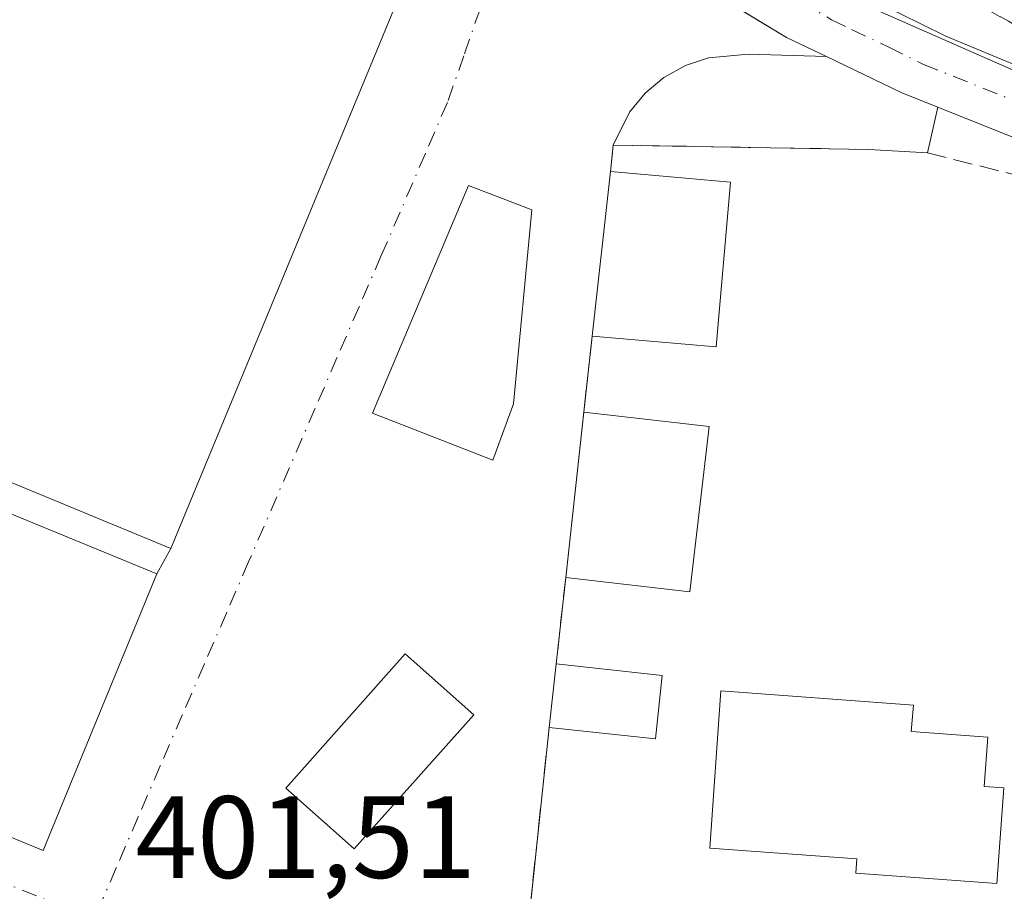
# Model space of a CAD drawing. Units: metres. Extents: x 600828 to 604281, y 4715285 to 4717648.
# Drawn here: x 601208 to 601292, y 4715677 to 4715752 of the extents above; entities that cross this region are included whole.
import ezdxf

# ---------------------------------------------------------------- set-up
doc = ezdxf.new("R2010")
doc.units = ezdxf.units.M
doc.header["$MEASUREMENT"] = 0
doc.linetypes.add('DGN Style 3', pattern=[2.307223458686699, 1.648016756204785, -0.6592067024819142])
doc.linetypes.add('DGN Style 4', pattern=[2.6384748266838614, 1.318413404963828, -0.6592067024819142, 0.001648016756204785, -0.6592067024819142])
for name, color, linetype, lineweight in [('Carretera de calzada única Cxs', 7, 'Continuous', 13), ('Carretera de calzada única eje', 7, 'DGN Style 4', 0), ('Comarca CxS', 21, 'Continuous', 0), ('Comunidad Autónoma CxS', 142, 'Continuous', 0), ('Edificación Cxs', 1, 'Continuous', 13), ('Edificación industrial Cxs', 135, 'Continuous', 13), ('Edificación ligera Cxs', 1, 'Continuous', 0), ('Elemento construido', 1, 'Continuous', 0), ('Municipio CxS', 4, 'Continuous', 0), ('Muro lineal', 1, 'DGN Style 3', 13), ('Núcleo urbano CxS', 7, 'Continuous', 0), ('Provincia CxS', 1, 'Continuous', 0), ('Recinto industrial CxS', 135, 'Continuous', 0), ('Rótulo de punto de cota en terreno', 7, 'Continuous', 0), ('Vía urbana Cxs', 4, 'Continuous', 0), ('Vía urbana eje', 4, 'DGN Style 4', 0), ('Área de servicio Cxs', 135, 'Continuous', 0)]:
    doc.layers.add(name, color=color, linetype=linetype, lineweight=lineweight)
doc.styles.add('Style-Arial', font='txt')

# ---------------------------------------------------------------- blocks, each defined once
blk = doc.blocks.new('*U24')
at = {"layer": 'Vía urbana Cxs', "color": 4, "linetype": 'Continuous', "lineweight": 0}
for points in [[(601155.6201, 4715703.140100001, 405.5638000000035), (601210.0301000001, 4715680.7601, 404.6714999999967), (601211.0100999996, 4715683.140100001, 406.155899999998), (601219.7600999996, 4715704.460100001, 406.4064000000071), (601220.9600999998, 4715706.630100001, 406.129700000005), (601240.1801000005, 4715753.0701, 406.0329999999958)], [(601252.9401000004, 4715763.0101, 403.3024000000005), (601273.6901000004, 4715750.4001, 403.6725000000006), (601277.1201, 4715748.7601, 403.7258000000002), (601283.5000999998, 4715745.690099999, 404.062699999995), (601286.6505000005, 4715744.4288, 404.4747999999963), (601285.7600999996, 4715740.520099999, 406.1297999999952), (601280.7301000003, 4715740.8101, 405.5884999999981), (601258.8501000004, 4715741.190099999, 404.7312999999995), (601258.6001000004, 4715738.9101, 406.0130999999965), (601257.0500999996, 4715724.8201, 406.5149999999995), (601256.3201000001, 4715718.3201, 406.4156999999978), (601254.7801000001, 4715704.1501, 406.1566000000021), (601253.9600999998, 4715696.7501, 405.4553000000014), (601253.3501000004, 4715691.290100001, 404.9933000000019), (601250.2801000001, 4715662.020099999, 403.3043000000035), (601221.5000999998, 4715675.7301, 402.0679999999993), (601220.0701000001, 4715672.4001, 401.9364999999962), (601216.3901000004, 4715664.030099999, 403.5889000000025), (601210.0100999996, 4715648.690099999, 401.7786000000052), (601205.6901000004, 4715638.890100001, 400.0960999999952), (601201.5401, 4715629.4801, 399.8910000000033), (601196.1801000005, 4715614.460100001, 400.7495999999956), (601194.8501000004, 4715605.6801, 399.3460000000051), (601194.6513, 4715603.408500001, 398.396900000007)]]:
    blk.add_polyline3d(points, dxfattribs=at)
blk.add_polyline3d([(601238.2301000003, 4715718.220100001, 405.4581000000035), (601248.5301000001, 4715714.190099999, 405.5691999999981), (601250.3000999996, 4715719.020099999, 406.8953000000038), (601251.8701, 4715735.630100001, 405.2201000000059), (601246.4401000004, 4715737.7301, 405.644100000005)], close=True, dxfattribs=at)
blk.add_3dface([(601230.8201000001, 4715686.110099999, 404.7887000000046), (601236.6700999998, 4715680.9001, 404.5678000000044), (601246.9001000002, 4715692.390100001, 404.1245000000054), (601241.0401, 4715697.600099999, 403.943299999999)], dxfattribs=at)
blk = doc.blocks.new('*U48')
at = {"layer": 'Edificación Cxs', "color": 1, "linetype": 'Continuous', "lineweight": 13, "elevation": 414.7548999999999, "flags": 128}
blk.add_lwpolyline([(601300.3048, 4715765.0825), (601299.5828999998, 4715763.717499999), (601299.5669, 4715763.6873), (601299.2301000003, 4715763.050100001), (601311.7301000003, 4715758.5101), (601311.8300999999, 4715758.481899999), (601312.0855, 4715758.410300001), (601320.4301000005, 4715756.0701), (601322.3000999996, 4715760.390100001), (601325.1700999998, 4715759.3201), (601328.4901000002, 4715763.350099999), (601336.4200999998, 4715757.190099999), (601336.8158999998, 4715758.333699999), (601336.8441000005, 4715758.414899999), (601336.9307000004, 4715758.665300001), (601338.1653000005, 4715762.2315), (601338.5069000004, 4715763.2183), (601338.5749000004, 4715763.4147), (601338.7121000001, 4715763.810900001), (601340.0100999996, 4715767.5601), (601342.4792999999, 4715766.757300001), (601350.5601000005, 4715764.130100001), (601347.9600999998, 4715755.4301), (601339.9600999998, 4715742.3101), (601334.9001000002, 4715740.840100001), (601315.9923, 4715743.9177), (601315.6700999998, 4715743.970100001), (601306.6700999998, 4715746.380100001), (601292.9901000002, 4715751.630100001), (601292.7050999999, 4715751.787699999), (601292.0396999996, 4715752.1555), (601291.9994999999, 4715752.1777), (601290.3340999996, 4715753.0985), (601290.2934999998, 4715753.1209), (601288.3223000001, 4715754.210700001), (601288.2814999997, 4715754.233300001), (601286.6599000003, 4715755.129899999), (601286.6190999999, 4715755.1523), (601286.3081, 4715755.324300001), (601284.6481, 4715756.2421), (601284.6073000003, 4715756.264699999), (601282.9855000004, 4715757.1613), (601282.9448999995, 4715757.183700001), (601282.4606999997, 4715757.450999999), (601287.7350000005, 4715766.702), (601288.8799999999, 4715768.665999999), (601290.1519999999, 4715770.848999999)], close=True, dxfattribs=at)
at = {"layer": 'Edificación Cxs', "color": 1, "linetype": 'Continuous', "lineweight": 13}
for points in [[(601332.3201000001, 4715753.890100001, 414.7548999999999), (601334.2100999998, 4715752.110099999, 414.7548999999999), (601336.7600999996, 4715754.8201, 414.7548999999999), (601334.8701, 4715756.600099999, 414.7548999999999)], [(601327.4401000004, 4715748.130100001, 414.7548999999999), (601330.0000999998, 4715747.8101, 414.7548999999999), (601330.4001000002, 4715751.0101, 414.7548999999999), (601327.8400999998, 4715751.340100001, 414.7548999999999)]]:
    blk.add_3dface(points, dxfattribs=at)

msp = doc.modelspace()

# ---------------------------------------------------------------- linework, layer by layer
at = {"layer": 'Carretera de calzada única Cxs', "color": 7, "linetype": 'Continuous', "lineweight": 13, "extrusion": (-0.3487756144158345, -0.6508098973745136, 0.6743901306130098), "elevation": -3278494.494906738, "flags": 128}
msp.add_lwpolyline([(-1697529.032889773, 2994939.122384651), (-1697532.405459907, 2994938.564267322), (-1697539.478975115, 2994938.107995233)], dxfattribs=at)
at = {"layer": 'Carretera de calzada única Cxs', "color": 7, "linetype": 'Continuous', "lineweight": 13}
for points in [[(601277.1201, 4715748.7601, 403.7258000000002), (601273.6901000004, 4715750.4001, 403.6725000000006), (601252.9401000004, 4715763.0101, 403.3024000000005), (601251.3539000005, 4715764.0285, 403.2648999999947), (601248.2651000004, 4715766.011700001, 403.1925999999949)], [(601260.2600999996, 4715766.2501, 404.0724999999948), (601261.7600999996, 4715765.0801, 404.1110999999946), (601281.4101, 4715753.4301, 404.599000000002), (601287.3201000001, 4715750.520099999, 405.4176000000007), (601295.4401000004, 4715747.130100001, 405.1723999999958), (601302.9401000004, 4715744.4001, 405.4695000000065), (601310.3501000004, 4715742.5101, 404.5375000000058), (601323.0000999998, 4715740.130100001, 406.8222999999998), (601337.5001999997, 4715737.7301, 403.8010000000068)], [(601281.4101, 4715753.4301, 404.599000000002), (601287.3201000001, 4715750.520099999, 405.4176000000007), (601295.4401000004, 4715747.130100001, 405.1723999999958), (601302.9401000004, 4715744.4001, 405.4695000000065), (601310.3501000004, 4715742.5101, 404.5375000000058), (601323.0000999998, 4715740.130100001, 406.8222999999998), (601337.5001999997, 4715737.7301, 403.8010000000068), (601343.7587000001, 4715736.971700001, 402.456600000005), (601350.2100999998, 4715736.190099999, 403.8644000000059), (601369.4401000004, 4715733.2301, 403.6294999999955), (601369.0802999996, 4715729.7489, 402.2458999999944), (601368.7301000003, 4715726.2601, 403.0149999999995), (601355.0495999996, 4715728.6108, 403.1613999999972), (601351.6322999997, 4715729.198000001, 402.9753000000055), (601348.6281000003, 4715729.714199999, 403.3187999999937), (601310.0100999996, 4715736.350099999, 405.2492999999959), (601300.2600999996, 4715738.9801, 405.9060000000027), (601286.6505000005, 4715744.4288, 404.4747999999963), (601283.5000999998, 4715745.690099999, 404.062699999995), (601277.1201, 4715748.7601, 403.7258000000002), (601273.6901000004, 4715750.4001, 403.6725000000006), (601252.9401000004, 4715763.0101, 403.3024000000005)], [(601348.6281000003, 4715729.714199999, 403.3187999999937), (601310.0100999996, 4715736.350099999, 405.2492999999959), (601300.2600999996, 4715738.9801, 405.9060000000027), (601286.6505000005, 4715744.4288, 404.4747999999963)]]:
    msp.add_polyline3d(points, dxfattribs=at)
at = {"layer": 'Carretera de calzada única eje', "color": 7, "linetype": 'DGN Style 4', "lineweight": 0}
msp.add_polyline3d([(601252.4584999997, 4715767.1953, 403.2430000000023), (601257.3501000004, 4715764.040100001, 403.4098999999987), (601267.7301000003, 4715757.7401, 403.5739000000031), (601277.5500999996, 4715751.920100001, 403.6731), (601279.2600999996, 4715751.090100001, 403.7602000000043), (601282.4600999998, 4715749.5701, 403.8301000000066), (601285.4101, 4715748.100099999, 403.9750000000058), (601293.8000999996, 4715744.7501, 404.7878000000055), (601301.6001000004, 4715741.6801, 404.1585000000051), (601306.4801000003, 4715740.380100001, 404.3328000000038), (601310.1700999998, 4715739.4301, 404.2434000000067), (601316.5000999998, 4715738.2401, 403.8834000000061), (601331.1700999998, 4715735.720100001, 403.8150000000023), (601338.4200999998, 4715734.5101, 403.0409999999974), (601342.2801000001, 4715734.0601, 402.5062999999937)], dxfattribs=at)
at = {"layer": 'Comarca CxS', "color": 21, "linetype": 'Continuous', "lineweight": 0}
msp.add_3dface([(604280.5000007837, 4715335.059982822), (600861.3900007576, 4715284.529982819), (600827.8100007585, 4717597.799982796), (604245.7600007845, 4717648.339982798)], dxfattribs=at)
at = {"layer": 'Comunidad Autónoma CxS', "color": 142, "linetype": 'Continuous', "lineweight": 0}
msp.add_3dface([(604280.5000007837, 4715335.059982822), (600861.3900007576, 4715284.529982819), (600827.8100007585, 4717597.799982796), (604245.7600007845, 4717648.339982798)], dxfattribs=at)
at = {"layer": 'Edificación Cxs', "color": 1, "linetype": 'Continuous', "lineweight": 13, "extrusion": (0.003869285263486347, 0.03517305118431465, 0.999373746454216), "elevation": 168599.1259305793, "flags": 128}
msp.add_lwpolyline([(-81999.18401827366, -4750202.23285413), (-81999.18401827366, -4750216.416735955)], dxfattribs=at)
at = {"layer": 'Edificación Cxs', "color": 1, "linetype": 'Continuous', "lineweight": 13, "extrusion": (-0.06934717822271544, 0.006071251017257255, 0.9975741119253408), "elevation": -12660.12448634832, "flags": 128}
msp.add_lwpolyline([(-4750208.418852614, 187257.1386668964), (-4750208.418852614, 187267.4830829746)], dxfattribs=at)
at = {"layer": 'Edificación Cxs', "color": 1, "linetype": 'Continuous', "lineweight": 13, "flags": 128}
for points, elevation in [([(601250.3000999996, 4715719.020099999), (601248.5301000001, 4715714.190099999), (601238.2301000003, 4715718.220100001), (601246.4401000004, 4715737.7301), (601251.8701, 4715735.630100001)], 406.8953000000038), ([(601292.3000999996, 4715686.120100001), (601291.6901000004, 4715677.9301), (601279.6201, 4715678.8201), (601279.7100999998, 4715680.040100001), (601267.1201, 4715680.970100001), (601268.0701000001, 4715694.4301), (601284.5500999996, 4715693.210100001), (601284.3701, 4715690.940099999), (601290.9401000004, 4715690.470100001), (601290.6201, 4715686.2501)], 410.206600000005)]:
    msp.add_lwpolyline(points, close=True, dxfattribs=dict(at, elevation=elevation))
at = {"layer": 'Edificación Cxs', "color": 1, "linetype": 'Continuous', "lineweight": 13, "extrusion": (-0.006846074867319653, -0.01040136595439468, 0.9999224684170238), "elevation": -52759.74689132193, "flags": 128}
msp.add_lwpolyline([(601257.5727291267, 4715444.321784994), (601256.3416947019, 4715430.201021124), (601245.741512494, 4715431.131071434)], dxfattribs=at)
at = {"layer": 'Edificación Cxs', "color": 1, "linetype": 'Continuous', "lineweight": 13, "extrusion": (-0.001963708943362791, -0.01806867255029269, 0.9998348198174818), "elevation": -85981.11401015651, "flags": 128}
msp.add_lwpolyline([(88231.05182272551, 4752283.202456948), (88231.05182272545, 4752297.458249904)], dxfattribs=at)
at = {"layer": 'Edificación Cxs', "color": 1, "linetype": 'Continuous', "lineweight": 13, "extrusion": (0.003937050403562442, -0.0004513114628701776, 0.9999921479452143), "elevation": 645.3312129678029, "flags": 128}
msp.add_lwpolyline([(601250.0601552601, 4715719.091599032), (601260.7902406057, 4715717.861598907)], dxfattribs=at)
at = {"layer": 'Edificación Cxs', "color": 1, "linetype": 'Continuous', "lineweight": 13, "extrusion": (-0.06746744710741816, 0.04731539650079864, 0.9965989147268725), "elevation": 182965.0617947332, "flags": 128}
msp.add_lwpolyline([(-4206129.406582721, -2207829.048132723), (-4206116.869280787, -2207822.22331375), (-4206111.767038614, -2207831.672969749)], dxfattribs=at)
at = {"layer": 'Edificación Cxs', "color": 1, "linetype": 'Continuous', "lineweight": 13, "extrusion": (-0.009303988865988079, -0.083278326637457, 0.9964828930311079), "elevation": -397905.3651580852, "flags": 128}
msp.add_lwpolyline([(73948.64727949718, 4736607.754131116), (73948.64727949718, 4736613.267491615)], dxfattribs=at)
at = {"layer": 'Edificación Cxs', "color": 1, "linetype": 'Continuous', "lineweight": 13, "extrusion": (-0.242227370508649, 0.02638119878915283, 0.9698607803839235), "elevation": -20841.19717551627, "flags": 128}
msp.add_lwpolyline([(-4753073.469694765, 84620.11591626785), (-4753073.469694765, 84629.54381782841)], dxfattribs=at)
at = {"layer": 'Edificación Cxs', "color": 1, "linetype": 'Continuous', "lineweight": 13, "extrusion": (-0.2775819091168793, 0.009374009058484956, 0.9606562401219284), "elevation": -122303.060572409, "flags": 128}
msp.add_lwpolyline([(-4733302.330964754, 424493.7320632758), (-4733296.864156678, 424493.3097260589), (-4733297.536126689, 424483.7975973852)], dxfattribs=at)
at = {"layer": 'Edificación Cxs', "color": 1, "linetype": 'Continuous', "lineweight": 13}
for points in [[(601250.3000999996, 4715719.020099999, 406.8953000000038), (601248.5301000001, 4715714.190099999, 405.5691999999981), (601238.2301000003, 4715718.220100001, 405.4581000000035), (601246.4401000004, 4715737.7301, 405.644100000005), (601251.8701, 4715735.630100001, 405.2201000000059), (601250.3000999996, 4715719.020099999, 406.8953000000038)], [(601292.3000999996, 4715686.120100001, 407.5243999999948), (601291.6901000004, 4715677.9301, 406.3754000000045), (601279.6201, 4715678.8201, 407.3669999999984), (601279.7100999998, 4715680.040100001, 408.3963999999978), (601267.1201, 4715680.970100001, 406.475099999996), (601268.0701000001, 4715694.4301, 407.4655999999959), (601284.5500999996, 4715693.210100001, 409.5679999999993), (601284.3701, 4715690.940099999, 410.206600000005), (601290.9401000004, 4715690.470100001, 409.8407000000007), (601290.6201, 4715686.2501, 408.6864999999962), (601292.3000999996, 4715686.120100001, 407.5243999999948)]]:
    msp.add_polyline3d(points, dxfattribs=at)
for points in [[(601268.8800999997, 4715738.0101, 406.7332000000025), (601267.6501000002, 4715723.890100001, 406.7332000000025), (601257.0500999996, 4715724.8201, 406.7332000000025), (601258.6001000004, 4715738.9101, 406.7332000000025)], [(601267.0500999996, 4715717.090100001, 406.9352999999974), (601265.4200999998, 4715702.920100001, 406.9352999999974), (601254.7801000001, 4715704.1501, 406.9352999999974), (601256.3201000001, 4715718.3201, 406.9352999999974)], [(601263.0500999996, 4715695.7601, 407.7525000000023), (601262.4600999998, 4715690.3101, 407.7525000000023), (601253.3501000004, 4715691.290100001, 407.7525000000023), (601253.9600999998, 4715696.7501, 407.7525000000023)]]:
    msp.add_3dface(points, dxfattribs=at)
at = {"layer": 'Edificación industrial Cxs', "color": 135, "linetype": 'Continuous', "lineweight": 13, "elevation": 409.6340999999957, "flags": 128}
for points in [[(601180.2964000005, 4715720.683800001), (601165.3701, 4715726.8201), (601174.7472000001, 4715752.6534), (601191.1300999997, 4715746.1601), (601200.7301000003, 4715769.380100001), (601237.0301000001, 4715754.360099999), (601240.1801000005, 4715753.0701), (601220.9600999998, 4715706.630100001), (601181.5301000001, 4715722.940099999)], [(601211.0100999996, 4715683.140100001), (601210.0301000001, 4715680.7601), (601155.6201, 4715703.140100001), (601165.3701, 4715726.8201), (601180.2964000005, 4715720.683800001), (601219.7600999996, 4715704.460100001)]]:
    msp.add_lwpolyline(points, close=True, dxfattribs=at)
at = {"layer": 'Edificación industrial Cxs', "color": 135, "linetype": 'Continuous', "lineweight": 13}
for points in [[(601200.7301000003, 4715769.380100001, 405.7252000000008), (601237.0301000001, 4715754.360099999, 407.3956000000035), (601240.1801000005, 4715753.0701, 406.0329999999958), (601220.9600999998, 4715706.630100001, 406.129700000005), (601181.5301000001, 4715722.940099999, 409.5875999999989), (601180.2964000005, 4715720.683800001, 409.6340999999957)], [(601180.2964000005, 4715720.683800001, 409.6340999999957), (601219.7600999996, 4715704.460100001, 406.4064000000071), (601211.0100999996, 4715683.140100001, 406.155899999998), (601210.0301000001, 4715680.7601, 404.6714999999967), (601155.6201, 4715703.140100001, 405.5638000000035), (601165.3701, 4715726.8201, 407.1906000000017)]]:
    msp.add_polyline3d(points, dxfattribs=at)
at = {"layer": 'Edificación ligera Cxs', "color": 1, "linetype": 'Continuous', "lineweight": 0}
msp.add_polyline3d([(601246.9001000002, 4715692.390100001, 404.1245000000054), (601236.6700999998, 4715680.9001, 404.5678000000044), (601230.8201000001, 4715686.110099999, 404.7887000000046), (601241.0401, 4715697.600099999, 403.943299999999), (601246.9001000002, 4715692.390100001, 404.1245000000054)], dxfattribs=at)
msp.add_3dface([(601246.9001000002, 4715692.390100001, 404.7887000000046), (601236.6700999998, 4715680.9001, 404.7887000000046), (601230.8201000001, 4715686.110099999, 404.7887000000046), (601241.0401, 4715697.600099999, 404.7887000000046)], dxfattribs=at)
at = {"layer": 'Elemento construido', "color": 1, "linetype": 'Continuous', "lineweight": 0}
for points in [[(601347.9600999998, 4715755.4301, 409.7497000000003), (601346.0301000001, 4715749.600099999, 407.7102000000014), (601341.4401000004, 4715739.840100001, 404.4581000000035), (601340.5800999999, 4715738.9101, 404.1812000000064), (601339.5301000001, 4715738.220100001, 403.8899999999995), (601338.7500999998, 4715737.920100001, 403.7550999999949), (601337.5000999998, 4715737.7301, 403.8010000000068), (601323.0000999998, 4715740.130100001, 406.8222999999998), (601310.3501000004, 4715742.5101, 404.5375000000058), (601302.9401000004, 4715744.4001, 405.4695000000065), (601295.4401000004, 4715747.130100001, 405.1723999999958), (601287.3201000001, 4715750.520099999, 405.4176000000007), (601281.4101, 4715753.4301, 404.599000000002), (601261.7600999996, 4715765.0801, 404.1110999999946), (601260.2600999996, 4715766.2501, 404.0724999999948), (601259.5800999999, 4715767.5101, 404.0926999999938), (601259.3201000001, 4715768.4301, 404.3294000000024), (601259.2301000003, 4715769.4001, 404.6149000000005), (601259.2801000001, 4715770.340100001, 404.9536999999983), (601259.4901000002, 4715771.290100001, 405.4131999999955)], [(601300.2600999996, 4715738.9801, 405.9060000000027), (601283.5000999998, 4715745.690099999, 404.062699999995), (601277.1201, 4715748.7601, 403.7258000000002), (601270.4401000004, 4715748.960100001, 403.6967000000004), (601267.0100999996, 4715748.670100001, 403.6910999999964), (601265.0301000001, 4715748.0001, 403.6828999999998), (601263.1901000004, 4715746.9801, 403.7302000000054), (601261.5701000001, 4715745.630100001, 403.8249000000069), (601260.2301000003, 4715744.0101, 403.9045999999944), (601258.8501000004, 4715741.190099999, 404.7312999999995)]]:
    msp.add_polyline3d(points, dxfattribs=at)
at = {"layer": 'Municipio CxS', "color": 4, "linetype": 'Continuous', "lineweight": 0}
msp.add_3dface([(604280.5000007837, 4715335.059982822), (600861.3900007576, 4715284.529982819), (600827.8100007585, 4717597.799982796), (604245.7600007845, 4717648.339982798)], dxfattribs=at)
at = {"layer": 'Muro lineal', "color": 1, "linetype": 'DGN Style 3', "lineweight": 13, "extrusion": (-0.02554713001358285, 0.4920250086412592, 0.8702061451286345), "elevation": 2305254.361457957, "flags": 128}
msp.add_lwpolyline([(-844972.9540211565, -4070814.239586942), (-844973.3219087109, -4070816.841234494), (-844995.1527706735, -4070815.101390305)], dxfattribs=at)
at = {"layer": 'Muro lineal', "color": 1, "linetype": 'DGN Style 3', "lineweight": 13, "extrusion": (-0.09890438878373965, 0.02487779103797607, 0.99478591535686), "elevation": 58251.41886615433, "flags": 128}
msp.add_lwpolyline([(-4719959.940626813, -564214.7766867394), (-4719959.940626813, -564201.2600206473)], dxfattribs=at)
at = {"layer": 'Muro lineal', "color": 1, "linetype": 'DGN Style 3', "lineweight": 13, "extrusion": (-0.001694149949207535, -0.01508489681786578, 0.9998847812342901), "elevation": -71748.37377170127, "flags": 128}
msp.add_lwpolyline([(601256.8758315564, 4715179.012994413), (601256.1456643565, 4715172.512254736)], dxfattribs=at)
at = {"layer": 'Muro lineal', "color": 1, "linetype": 'DGN Style 3', "lineweight": 13, "extrusion": (-0.01032846723192121, -0.093208118889695, 0.9955930741712116), "elevation": -445347.5866674589, "flags": 128}
msp.add_lwpolyline([(78224.98114033678, 4732327.068811042), (78224.98114033666, 4732319.590561134)], dxfattribs=at)
at = {"layer": 'Muro lineal', "color": 1, "linetype": 'DGN Style 3', "lineweight": 13, "extrusion": (-0.005976638629071168, -0.05698247969567749, 0.9983572891497459), "elevation": -271900.9291741608, "flags": 128}
msp.add_lwpolyline([(106063.6769326914, 4744899.417237504), (106063.6769326915, 4744869.938253107)], dxfattribs=at)
at = {"layer": 'Núcleo urbano CxS', "color": 7, "linetype": 'Continuous', "lineweight": 0}
msp.add_polyline3d([(601449.2106999997, 4715800.589299999, 404.5724000000046), (601395.0654999996, 4715727.168299999, 401.5963999999949), (601304.6706999998, 4715742.5329, 403.6713000000018), (601279.0746999999, 4715753.800899999, 403.6646000000038), (601269.7726999996, 4715757.9583, 403.5224000000017), (601269.6376999998, 4715758.044299999, 403.522100000002), (601254.7770999996, 4715767.632900001, 403.2056000000011), (601284.9237000003, 4715819.6643, 404.6713000000018), (601284.9483000003, 4715819.660300001, 404.6723999999958), (601368.2449000003, 4715805.0537, 406.911300000007), (601377.9358999999, 4715833.361300001, 408.7307000000001), (601443.4231000004, 4715803.251700001, 405.1937000000034), (601447.6256999997, 4715801.318299999, 404.6447999999946)], close=True, dxfattribs=at)
for points in [[(601269.7726999996, 4715757.9583, 403.5224000000017), (601279.0746999999, 4715753.800899999, 403.6646000000038), (601304.6706999998, 4715742.5329, 403.6713000000018), (601395.0654999996, 4715727.168299999, 401.5963999999949)], [(601267.1953999996, 4715754.346999999, 403.5222000000067), (601273.6901000004, 4715750.4001, 403.6282999999967), (601277.1201, 4715748.7601, 403.6907000000065), (601270.4401000004, 4715748.960100001, 403.6171999999933), (601267.0100999996, 4715748.670100001, 403.5862000000052), (601265.0301000001, 4715748.0001, 403.5644999999931), (601263.1901000004, 4715746.9801, 403.5684000000037), (601261.5701000001, 4715745.630100001, 403.5920000000042), (601260.2301000003, 4715744.0101, 403.5878999999986), (601258.8501000004, 4715741.190099999, 403.5461000000068), (601258.6001000004, 4715738.9101, 403.536500000002), (601257.0500999996, 4715724.8201, 403.4667999999947), (601256.3201000001, 4715718.3201, 403.5512000000017), (601254.7801000001, 4715704.1501, 403.3426999999938), (601253.9600999998, 4715696.7501, 403.3280999999988), (601253.3501000004, 4715691.290100001, 403.1576999999961), (601250.4441999998, 4715663.585000001, 402.7943999999989), (601250.2801000001, 4715662.020099999, 402.6830000000046), (601249.9101, 4715660.970100001, 402.5424999999959), (601255.1605000002, 4715658.5722, 402.5225000000065), (601260.5724999999, 4715656.100500001, 402.6447999999946), (601261.6901000004, 4715655.590100001, 402.6178000000073), (601262.0439999999, 4715652.666999999, 402.1141999999964), (601264.1265000004, 4715635.4638, 401.3534000000073)], [(601267.1953999996, 4715754.346999999, 403.5222000000067), (601273.6901000004, 4715750.4001, 403.6282999999967), (601277.1201, 4715748.7601, 403.6907000000065), (601270.4401000004, 4715748.960100001, 403.6171999999933), (601267.0100999996, 4715748.670100001, 403.5862000000052), (601265.0301000001, 4715748.0001, 403.5644999999931), (601263.1901000004, 4715746.9801, 403.5684000000037), (601261.5701000001, 4715745.630100001, 403.5920000000042), (601260.2301000003, 4715744.0101, 403.5878999999986), (601258.8501000004, 4715741.190099999, 403.5461000000068), (601258.6001000004, 4715738.9101, 403.536500000002), (601257.0500999996, 4715724.8201, 403.4667999999947), (601256.3201000001, 4715718.3201, 403.5512000000017), (601254.7801000001, 4715704.1501, 403.3426999999938), (601253.9600999998, 4715696.7501, 403.3280999999988), (601253.3501000004, 4715691.290100001, 403.1576999999961), (601250.4441999998, 4715663.585000001, 402.7943999999989), (601250.2801000001, 4715662.020099999, 402.6830000000046), (601249.9101, 4715660.970100001, 402.5424999999959), (601255.1605000002, 4715658.5722, 402.5225000000065), (601260.5724999999, 4715656.100500001, 402.6447999999946), (601261.6901000004, 4715655.590100001, 402.6178000000073), (601262.0439999999, 4715652.666999999, 402.1141999999964), (601264.1265000004, 4715635.4638, 401.3534000000073)], [(601267.1953999996, 4715754.346999999, 403.5222000000067), (601273.6901000004, 4715750.4001, 403.6282999999967), (601277.1201, 4715748.7601, 403.6907000000065), (601270.4401000004, 4715748.960100001, 403.6171999999933), (601267.0100999996, 4715748.670100001, 403.5862000000052), (601265.0301000001, 4715748.0001, 403.5644999999931), (601263.1901000004, 4715746.9801, 403.5684000000037), (601261.5701000001, 4715745.630100001, 403.5920000000042), (601260.2301000003, 4715744.0101, 403.5878999999986), (601258.8501000004, 4715741.190099999, 403.5461000000068), (601258.6001000004, 4715738.9101, 403.536500000002), (601257.0500999996, 4715724.8201, 403.4667999999947), (601256.3201000001, 4715718.3201, 403.5512000000017), (601254.7801000001, 4715704.1501, 403.3426999999938), (601253.9600999998, 4715696.7501, 403.3280999999988), (601253.3501000004, 4715691.290100001, 403.1576999999961), (601250.4441999998, 4715663.585000001, 402.7943999999989)], [(601250.4441999998, 4715663.585000001, 402.7943999999989), (601253.3501000004, 4715691.290100001, 403.1576999999961), (601253.9600999998, 4715696.7501, 403.3280999999988), (601254.7801000001, 4715704.1501, 403.3426999999938), (601256.3201000001, 4715718.3201, 403.5512000000017), (601257.0500999996, 4715724.8201, 403.4667999999947), (601258.6001000004, 4715738.9101, 403.536500000002), (601258.8501000004, 4715741.190099999, 403.5461000000068), (601260.2301000003, 4715744.0101, 403.5878999999986), (601261.5701000001, 4715745.630100001, 403.5920000000042), (601263.1901000004, 4715746.9801, 403.5684000000037), (601265.0301000001, 4715748.0001, 403.5644999999931), (601267.0100999996, 4715748.670100001, 403.5862000000052), (601270.4401000004, 4715748.960100001, 403.6171999999933), (601277.1201, 4715748.7601, 403.6907000000065), (601273.6901000004, 4715750.4001, 403.6282999999967), (601267.1953999996, 4715754.346999999, 403.5222000000067)], [(601279.0746999999, 4715753.800899999, 403.6646000000038), (601304.6706999998, 4715742.5329, 403.6713000000018)]]:
    msp.add_polyline3d(points, dxfattribs=at)
at = {"layer": 'Provincia CxS', "color": 1, "linetype": 'Continuous', "lineweight": 0}
msp.add_3dface([(604280.5000007837, 4715335.059982822), (600861.3900007576, 4715284.529982819), (600827.8100007585, 4717597.799982796), (604245.7600007845, 4717648.339982798)], dxfattribs=at)
at = {"layer": 'Recinto industrial CxS', "color": 135, "linetype": 'Continuous', "lineweight": 0, "extrusion": (-0.007065742217048099, 0.01771742617355196, 0.999818067498636), "elevation": 79706.11372938236, "flags": 128}
msp.add_lwpolyline([(-2305344.894032499, -4156796.589201198), (-2305359.496703916, -4156777.186209586), (-2305362.075223678, -4156774.391885207)], dxfattribs=at)
at = {"layer": 'Recinto industrial CxS', "color": 135, "linetype": 'Continuous', "lineweight": 0, "extrusion": (0.0531728573467715, 0.4849151896973466, 0.8729432433110221), "elevation": 2319058.492279476, "flags": 128}
msp.add_lwpolyline([(-83657.8377999084, -4149059.702655272), (-83657.8377999084, -4149057.075261335)], dxfattribs=at)
at = {"layer": 'Recinto industrial CxS', "color": 135, "linetype": 'Continuous', "lineweight": 0, "extrusion": (0.003870825186771081, 0.03518704958371544, 0.9993732477177717), "elevation": 168666.0643205191, "flags": 128}
msp.add_lwpolyline([(-81999.18400733883, -4750214.040523206), (-81999.18400733883, -4750199.856634302)], dxfattribs=at)
at = {"layer": 'Recinto industrial CxS', "color": 135, "linetype": 'Continuous', "lineweight": 0, "extrusion": (-0.00169756134593763, -0.01511527226822208, 0.999884316723557), "elevation": -71893.66725355653, "flags": 128}
msp.add_lwpolyline([(601256.8737389788, 4715176.800268497), (601256.1435711046, 4715170.299525838)], dxfattribs=at)
at = {"layer": 'Recinto industrial CxS', "color": 135, "linetype": 'Continuous', "lineweight": 0, "extrusion": (-0.001962923919876344, -0.01806157677729856, 0.9998349495661785), "elevation": -85947.1803921779, "flags": 128}
msp.add_lwpolyline([(88234.65471931756, 4752298.005280493), (88234.65471931756, 4752283.749389955)], dxfattribs=at)
at = {"layer": 'Recinto industrial CxS', "color": 135, "linetype": 'Continuous', "lineweight": 0, "extrusion": (-0.01032874178645639, -0.0932093369743064, 0.9955929572842102), "elevation": -445353.4959188171, "flags": 128}
msp.add_lwpolyline([(78217.94968271337, 4732326.628926513), (78217.94968271331, 4732319.150775558)], dxfattribs=at)
at = {"layer": 'Recinto industrial CxS', "color": 135, "linetype": 'Continuous', "lineweight": 0, "extrusion": (-0.009303653452743393, -0.08327684960307784, 0.9964830196007445), "elevation": -397898.1982003312, "flags": 128}
msp.add_lwpolyline([(73958.25330994284, 4736613.719674958), (73958.2533099429, 4736608.206215427)], dxfattribs=at)
at = {"layer": 'Recinto industrial CxS', "color": 135, "linetype": 'Continuous', "lineweight": 0, "extrusion": (-0.005976638629071168, -0.05698247969567749, 0.9983572891497459), "elevation": -271900.9291741608, "flags": 128}
msp.add_lwpolyline([(106063.6769326914, 4744899.417237504), (106063.6769326915, 4744869.938253107)], dxfattribs=at)
at = {"layer": 'Recinto industrial CxS', "color": 135, "linetype": 'Continuous', "lineweight": 0}
for points in [[(601252.9401000004, 4715763.0101, 403.3024000000005), (601273.6901000004, 4715750.4001, 403.6725000000006), (601277.1201, 4715748.7601, 403.7258000000002), (601270.4401000004, 4715748.960100001, 403.6967000000004), (601267.0100999996, 4715748.670100001, 403.6910999999964), (601265.0301000001, 4715748.0001, 403.6828999999998), (601263.1901000004, 4715746.9801, 403.7302000000054), (601261.5701000001, 4715745.630100001, 403.8249000000069), (601260.2301000003, 4715744.0101, 403.9045999999944), (601258.8501000004, 4715741.190099999, 404.7312999999995), (601258.6001000004, 4715738.9101, 406.0130999999965), (601257.0500999996, 4715724.8201, 406.5149999999995), (601256.3201000001, 4715718.3201, 406.4156999999978), (601254.7801000001, 4715704.1501, 406.1566000000021), (601253.9600999998, 4715696.7501, 405.4553000000014), (601253.3501000004, 4715691.290100001, 404.9933000000019), (601250.2801000001, 4715662.020099999, 403.3043000000035)], [(601277.1201, 4715748.760199999, 403.7258000000002), (601270.4401000004, 4715748.960200001, 403.6967000000004), (601267.0100999996, 4715748.6702, 403.6910999999964), (601265.0301000001, 4715748.000200001, 403.6828999999998), (601263.1901000004, 4715746.9802, 403.7302000000054), (601261.5701000001, 4715745.630100001, 403.8249000000069), (601260.2301000003, 4715744.010199999, 403.9045999999944), (601258.8501000004, 4715741.190099999, 404.7312999999995)]]:
    msp.add_polyline3d(points, dxfattribs=at)
at = {"layer": 'Vía urbana Cxs', "color": 4, "linetype": 'Continuous', "lineweight": 0, "extrusion": (0.0007357522678627027, 0.001777748975951915, 0.9999981491368767), "elevation": 9231.821265739618, "flags": 128}
msp.add_lwpolyline([(601220.4985582517, 4715697.669970319), (601239.7186241975, 4715744.110043702)], dxfattribs=at)
at = {"layer": 'Vía urbana Cxs', "color": 4, "linetype": 'Continuous', "lineweight": 0, "extrusion": (-0.3487756144158345, -0.6508098973745136, 0.6743901306130098), "elevation": -3278494.494906738, "flags": 128}
msp.add_lwpolyline([(-1697529.032889773, 2994939.122384651), (-1697532.405459907, 2994938.564267322), (-1697539.478975115, 2994938.107995233)], dxfattribs=at)
at = {"layer": 'Vía urbana Cxs', "color": 4, "linetype": 'Continuous', "lineweight": 0, "extrusion": (0.0847565617351573, 0.3720664561989289, 0.924328338532583), "elevation": 1805907.17459695, "flags": 128}
msp.add_lwpolyline([(461144.0228471649, -4373309.591643292), (461144.0228471649, -4373305.25461979)], dxfattribs=at)
at = {"layer": 'Vía urbana Cxs', "color": 4, "linetype": 'Continuous', "lineweight": 0, "extrusion": (0.05317195801788602, 0.4849282569608526, 0.8729360391697972), "elevation": 2319119.570467039, "flags": 128}
msp.add_lwpolyline([(-83680.42607708654, -4149025.107757858), (-83680.42607708654, -4149022.480228364)], dxfattribs=at)
at = {"layer": 'Vía urbana Cxs', "color": 4, "linetype": 'Continuous', "lineweight": 0, "extrusion": (-0.03913550419598046, 0.000679684257983518, 0.9992336815483333), "elevation": -19920.93205238668, "flags": 128}
msp.add_lwpolyline([(-4725470.913508484, 518919.9080645134), (-4725470.913508485, 518898.0079825082)], dxfattribs=at)
at = {"layer": 'Vía urbana Cxs', "color": 4, "linetype": 'Continuous', "lineweight": 0, "extrusion": (-0.1066440875972704, 0.006148466299935576, 0.9942782482498067), "elevation": -34725.19357791415, "flags": 128}
msp.add_lwpolyline([(-4742531.564408829, 327019.7313166005), (-4742531.564408829, 327014.6639695941)], dxfattribs=at)
at = {"layer": 'Vía urbana Cxs', "color": 4, "linetype": 'Continuous', "lineweight": 0, "extrusion": (0.003869285263486347, 0.03517305118431465, 0.999373746454216), "elevation": 168599.1259305793, "flags": 128}
msp.add_lwpolyline([(-81999.18401827366, -4750216.416735955), (-81999.18401827366, -4750202.23285413)], dxfattribs=at)
at = {"layer": 'Vía urbana Cxs', "color": 4, "linetype": 'Continuous', "lineweight": 0, "extrusion": (-0.001694149949207535, -0.01508489681786578, 0.9998847812342901), "elevation": -71748.37377170127, "flags": 128}
msp.add_lwpolyline([(601256.8758315564, 4715179.012994413), (601256.1456643565, 4715172.512254736)], dxfattribs=at)
at = {"layer": 'Vía urbana Cxs', "color": 4, "linetype": 'Continuous', "lineweight": 0, "extrusion": (-0.1001011940044589, -0.2291493518446012, 0.9682305125888571), "elevation": -1140395.861427833, "flags": 128}
msp.add_lwpolyline([(-1336785.384998642, 4417237.600447305), (-1336774.333037477, 4417238.044741844), (-1336774.644541194, 4417243.347883048)], dxfattribs=at)
at = {"layer": 'Vía urbana Cxs', "color": 4, "linetype": 'Continuous', "lineweight": 0, "extrusion": (-0.001963708943362791, -0.01806867255029269, 0.9998348198174818), "elevation": -85981.11401015651, "flags": 128}
msp.add_lwpolyline([(88231.05182272545, 4752297.458249904), (88231.05182272551, 4752283.202456948)], dxfattribs=at)
at = {"layer": 'Vía urbana Cxs', "color": 4, "linetype": 'Continuous', "lineweight": 0, "extrusion": (0.0536668204559331, 0.09704750030905374, 0.9938318042133262), "elevation": 490316.7825745626, "flags": 128}
msp.add_lwpolyline([(1755939.328976251, -4390398.665928649), (1755939.328976251, -4390401.161016402)], dxfattribs=at)
at = {"layer": 'Vía urbana Cxs', "color": 4, "linetype": 'Continuous', "lineweight": 0, "extrusion": (-0.01032846723192121, -0.093208118889695, 0.9955930741712116), "elevation": -445347.5866674589, "flags": 128}
msp.add_lwpolyline([(78224.98114033678, 4732327.068811042), (78224.98114033666, 4732319.590561134)], dxfattribs=at)
at = {"layer": 'Vía urbana Cxs', "color": 4, "linetype": 'Continuous', "lineweight": 0, "extrusion": (0.01922767060439808, 0.05634409706798962, 0.9982262466038057), "elevation": 277665.4148004082, "flags": 128}
msp.add_lwpolyline([(953985.2521188955, -4648878.01220971), (953992.4807398772, -4648881.055821402), (953998.4421663015, -4648866.855659568)], dxfattribs=at)
at = {"layer": 'Vía urbana Cxs', "color": 4, "linetype": 'Continuous', "lineweight": 0, "extrusion": (-0.009303988865988079, -0.083278326637457, 0.9964828930311079), "elevation": -397905.3651580852, "flags": 128}
msp.add_lwpolyline([(73948.64727949718, 4736613.267491615), (73948.64727949718, 4736607.754131116)], dxfattribs=at)
at = {"layer": 'Vía urbana Cxs', "color": 4, "linetype": 'Continuous', "lineweight": 0, "extrusion": (0.04019255937695499, 0.00276503169444023, 0.9991881268161961), "elevation": 37608.48705449203, "flags": 128}
msp.add_lwpolyline([(4663302.687671934, -922695.9394812968), (4663297.088457489, -922701.4225638608), (4663307.849254816, -922712.4259613281)], dxfattribs=at)
at = {"layer": 'Vía urbana Cxs', "color": 4, "linetype": 'Continuous', "lineweight": 0, "extrusion": (-0.005976638629071168, -0.05698247969567749, 0.9983572891497459), "elevation": -271900.9291741608, "flags": 128}
msp.add_lwpolyline([(106063.6769326914, 4744899.417237504), (106063.6769326915, 4744869.938253107)], dxfattribs=at)
at = {"layer": 'Vía urbana Cxs', "color": 4, "linetype": 'Continuous', "lineweight": 0}
for points in [[(601277.1201, 4715748.7601, 403.7258000000002), (601273.6901000004, 4715750.4001, 403.6725000000006), (601252.9401000004, 4715763.0101, 403.3024000000005), (601251.3539000005, 4715764.0285, 403.2648999999947), (601248.2651000004, 4715766.011700001, 403.1925999999949)], [(601250.3000999996, 4715719.020099999, 406.8953000000038), (601251.8701, 4715735.630100001, 405.2201000000059), (601246.4401000004, 4715737.7301, 405.644100000005), (601238.2301000003, 4715718.220100001, 405.4581000000035)], [(601155.6201, 4715703.140100001, 405.5638000000035), (601210.0301000001, 4715680.7601, 404.6714999999967), (601211.0100999996, 4715683.140100001, 406.155899999998), (601219.7600999996, 4715704.460100001, 406.4064000000071)]]:
    msp.add_polyline3d(points, dxfattribs=at)
at = {"layer": 'Vía urbana eje', "color": 4, "linetype": 'DGN Style 4', "lineweight": 0}
for points in [[(601251.3539000005, 4715764.0285, 403.2648999999947), (601250.2301000003, 4715760.840100001, 403.2899999999936), (601248.8300999999, 4715756.840100001, 403.3126000000047), (601247.4401000004, 4715752.840100001, 403.3083999999944), (601246.0500999996, 4715748.8301, 403.4386999999988), (601244.6401000004, 4715744.8301, 403.402900000001), (601242.7600999996, 4715740.460100001, 403.5641999999934), (601238.9801000003, 4715731.720100001, 404.2336000000068), (601237.0800999999, 4715727.340100001, 403.5875999999989), (601235.1901000004, 4715722.970100001, 404.0733000000037), (601233.3000999996, 4715718.590100001, 403.3491999999969), (601227.6201, 4715705.4901, 402.6692000000039), (601225.7301000003, 4715701.100099999, 402.5809000000008), (601223.8300999999, 4715696.7401, 402.258600000001), (601221.9401000004, 4715692.360099999, 402.2951999999932), (601220.0500999996, 4715688.0001, 402.2964000000065), (601218.1700999998, 4715683.630100001, 402.0676999999997), (601216.2801000001, 4715679.2601, 402.1352000000043), (601214.3901000004, 4715674.880100001, 401.5748000000021)], [(601150.9199000001, 4715700.452600001, 405.3254000000015), (601153.5301000001, 4715699.4001, 403.5123000000021), (601162.2100999998, 4715695.9001, 402.2164000000048), (601166.5701000001, 4715694.1501, 402.4152000000031), (601170.9200999998, 4715692.4001, 401.7048999999971), (601175.2600999996, 4715690.640100001, 402.5290999999997), (601179.6001000004, 4715688.890100001, 402.4030999999959), (601183.9600999998, 4715687.140100001, 401.9594999999972), (601192.6401000004, 4715683.640100001, 402.4235999999946), (601197.0000999998, 4715681.890100001, 402.0190000000002), (601201.3300999999, 4715680.140100001, 402.7560999999987), (601205.6901000004, 4715678.390100001, 402.3319999999949), (601210.0301000001, 4715676.630100001, 401.6603000000032), (601214.3901000004, 4715674.880100001, 401.5748000000021)]]:
    msp.add_polyline3d(points, dxfattribs=at)
at = {"layer": 'Área de servicio Cxs', "color": 135, "linetype": 'Continuous', "lineweight": 0, "extrusion": (0.01922713337466633, 0.05634457369914792, 0.9982262300485067), "elevation": 277667.3394375676, "flags": 128}
msp.add_lwpolyline([(953946.6273070945, -4648877.373381788), (953940.6657229618, -4648891.573477414), (953933.4371680787, -4648888.529879912)], dxfattribs=at)
at = {"layer": 'Área de servicio Cxs', "color": 135, "linetype": 'Continuous', "lineweight": 0, "extrusion": (0.04019254744434071, 0.002765018274089474, 0.9991881273333257), "elevation": 37608.41659428424, "flags": 128}
msp.add_lwpolyline([(4663308.137480274, -922710.9726768144), (4663297.376579754, -922699.9692758442), (4663302.975792489, -922694.4861915348)], dxfattribs=at)
at = {"layer": 'Área de servicio Cxs', "color": 135, "linetype": 'Continuous', "lineweight": 0}
msp.add_3dface([(601246.9001000002, 4715692.390100001, 404.1245000000054), (601236.6700999998, 4715680.9001, 404.5678000000044), (601230.8201000001, 4715686.110099999, 404.7887000000046), (601241.0401, 4715697.600099999, 403.943299999999)], dxfattribs=at)

# ---------------------------------------------------------------- block references
at = {"layer": 'Edificación Cxs', "color": 1, "linetype": 'Continuous', "lineweight": 13}
msp.add_blockref('*U48', (0, 0), dxfattribs=at)
at = {"layer": 'Vía urbana Cxs', "color": 4, "linetype": 'Continuous', "lineweight": 0}
msp.add_blockref('*U24', (0, 0), dxfattribs=at)

# ---------------------------------------------------------------- texts
at = {"layer": 'Rótulo de punto de cota en terreno', "color": 7, "linetype": 'Continuous', "lineweight": 0, "style": 'Style-Arial'}
msp.add_text('401,51', height=7.000000000000002, dxfattribs=at).set_placement((601217.9177999999, 4715678.4078))

doc.saveas('drawing.dxf')
